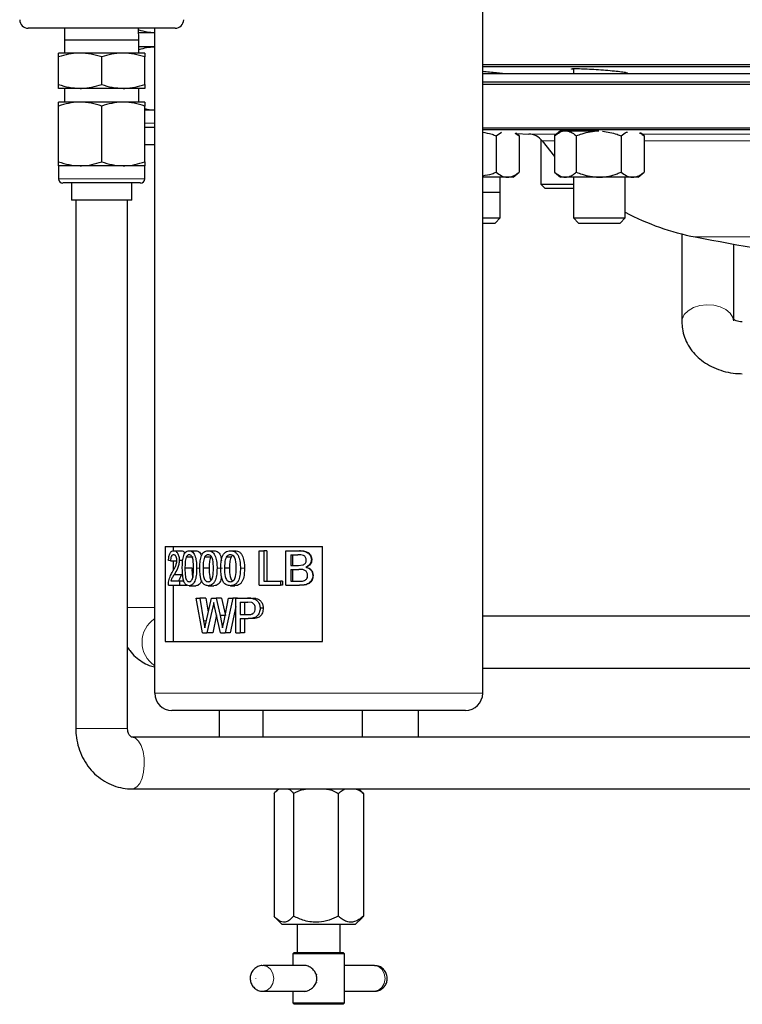
# Model space of a CAD drawing. Units: inches. Extents: x 0.5 to 33.5, y 0.5 to 21.
# Drawn here: x 16.2 to 17.5, y 9.3 to 11.1 of the extents above; entities that cross this region are included whole.
import ezdxf

# ---------------------------------------------------------------- set-up
doc = ezdxf.new("R2010")
doc.units = ezdxf.units.IN
doc.header["$MEASUREMENT"] = 0

msp = doc.modelspace()

# ---------------------------------------------------------------- linework, layer by layer
at = {"color": 7, "linetype": 'Continuous', "lineweight": 30}
for p, q in [((17.023, 9.8957), (17.023, 11.1728)), ((16.4662, 11.099), (16.2004, 11.099)), ((16.2663, 11.099), (16.2658, 11.0772)), ((16.4008, 11.0772), (16.4002, 11.099)), ((16.4292, 11.0905), (16.4004, 11.0905)), ((16.4292, 11.099), (16.4292, 9.8957)), ((16.2658, 11.0772), (16.2658, 11.054)), ((16.4008, 11.0772), (16.2658, 11.0772)), ((16.4008, 11.054), (16.4008, 11.0772)), ((16.4292, 11.0655), (16.4008, 11.0655)), ((16.2942, 11.054), (16.2552, 11.054)), ((16.2552, 10.9972), (16.2552, 11.047)), ((16.3723, 11.054), (16.2942, 11.054)), ((16.3333, 10.9972), (16.3333, 11.047)), ((16.4114, 11.054), (16.3723, 11.054)), ((16.4114, 10.9972), (16.4114, 11.047)), ((17.023, 11.0335), (20.1037, 11.0335)), ((20.0996, 11.0294), (17.023, 11.0294)), ((20.1031, 11.0168), (17.023, 11.0168)), ((17.0547, 11.0168), (17.0547, 11.0179)), ((17.0547, 11.0168), (17.0547, 11.0179)), ((17.1872, 11.0259), (17.1872, 11.0168)), ((17.281, 11.0168), (17.281, 11.0191)), ((20.1031, 11.0013), (17.023, 11.0013)), ((20.1037, 10.9975), (17.023, 10.9975)), ((16.2942, 10.9902), (16.2552, 10.9902)), ((16.2658, 10.9902), (16.2658, 10.9652)), ((16.3723, 10.9902), (16.2942, 10.9902)), ((16.4114, 10.9902), (16.3723, 10.9902)), ((16.4008, 10.9652), (16.4008, 10.9902)), ((16.2942, 10.9652), (16.2552, 10.9652)), ((16.2552, 10.8572), (16.2552, 10.9582)), ((16.3723, 10.9652), (16.2942, 10.9652)), ((16.3333, 10.8572), (16.3333, 10.9582)), ((16.4114, 10.9652), (16.3723, 10.9652)), ((16.4114, 10.8572), (16.4114, 10.9582)), ((16.4292, 10.9505), (16.4114, 10.9505)), ((16.4292, 10.9193), (16.4114, 10.9193)), ((17.023, 10.919), (18.4943, 10.919)), ((20.0998, 10.9151), (17.023, 10.9151)), ((17.0471, 10.9042), (17.0569, 10.9107)), ((17.0471, 10.9042), (17.0471, 10.8387)), ((17.0889, 10.9042), (17.0828, 10.9094)), ((17.0841, 10.9083), (17.1064, 10.9075)), ((17.0889, 10.9042), (17.0889, 10.8387)), ((17.1639, 10.9135), (17.153, 10.9042)), ((17.153, 10.9042), (17.153, 10.8387)), ((17.1639, 10.9135), (17.1727, 10.9135)), ((17.1727, 10.9135), (17.2329, 10.9135)), ((17.1872, 10.9137), (17.1872, 10.9135)), ((17.1923, 10.9042), (17.1923, 10.8387)), ((17.1982, 10.9137), (17.2118, 10.9135)), ((17.2734, 10.9042), (17.2734, 10.8387)), ((17.3152, 10.9042), (17.3086, 10.9099)), ((17.3152, 10.9042), (17.3152, 10.8387)), ((16.4292, 10.888), (16.4114, 10.888)), ((17.1282, 10.8976), (17.1282, 10.8169)), ((17.1304, 10.895), (17.153, 10.8671)), ((16.2552, 10.8502), (16.2552, 10.8267)), ((16.2942, 10.8502), (16.2552, 10.8502)), ((16.3723, 10.8502), (16.2942, 10.8502)), ((16.4114, 10.8502), (16.3723, 10.8502)), ((16.4114, 10.8267), (16.4114, 10.8502)), ((17.0781, 10.8293), (17.0889, 10.8387)), ((17.153, 10.8387), (17.1639, 10.8293)), ((17.3044, 10.8293), (17.3152, 10.8387)), ((16.4037, 10.819), (16.2629, 10.819)), ((16.2787, 10.819), (16.2787, 10.7877)), ((16.3879, 10.7877), (16.3879, 10.819)), ((17.068, 10.8293), (17.023, 10.8293)), ((17.0547, 10.7559), (17.0547, 10.8293)), ((17.0547, 10.8024), (17.0547, 10.8293)), ((17.0781, 10.8293), (17.068, 10.8293)), ((17.1282, 10.8169), (17.1359, 10.8092)), ((17.1282, 10.8169), (17.1872, 10.8169)), ((17.1727, 10.8293), (17.1639, 10.8293)), ((17.2329, 10.8293), (17.1727, 10.8293)), ((17.1872, 10.8293), (17.1872, 10.7559)), ((17.2943, 10.8293), (17.2329, 10.8293)), ((17.281, 10.7559), (17.281, 10.8293)), ((17.3044, 10.8293), (17.2943, 10.8293)), ((17.023, 10.8024), (17.0547, 10.8024)), ((17.1872, 10.8092), (17.1359, 10.8092)), ((16.3879, 10.7877), (16.2787, 10.7877)), ((16.2864, 10.7877), (16.2864, 9.8319)), ((16.3802, 9.8319), (16.3802, 10.7877)), ((17.023, 10.7559), (17.0547, 10.7559)), ((17.023, 10.7465), (17.0454, 10.7465)), ((17.0454, 10.7465), (17.0547, 10.7559)), ((17.1872, 10.7559), (17.1965, 10.7465)), ((17.1872, 10.7559), (17.281, 10.7559)), ((17.1965, 10.7465), (17.2717, 10.7465)), ((17.2717, 10.7465), (17.281, 10.7559)), ((17.3834, 10.7266), (17.3834, 10.5678)), ((17.4772, 10.5731), (17.4772, 10.7084)), ((16.448, 10.1613), (16.448, 9.9894)), ((16.448, 10.1613), (16.7332, 10.1613)), ((16.4627, 10.1613), (16.4627, 10.1535)), ((16.7328, 9.9894), (16.7328, 10.1613)), ((16.7332, 9.9894), (16.7332, 10.1613)), ((16.4636, 10.1535), (16.4774, 10.1535)), ((16.4989, 10.142), (16.4862, 10.142)), ((16.4916, 10.1535), (16.5039, 10.1535)), ((16.5304, 10.142), (16.5195, 10.142)), ((16.5259, 10.1535), (16.5365, 10.1535)), ((16.5676, 10.142), (16.5588, 10.142)), ((16.5662, 10.1535), (16.5746, 10.1535)), ((16.6181, 10.091), (16.6181, 10.1535)), ((16.6181, 10.1535), (16.6268, 10.1535)), ((16.6268, 10.1535), (16.6268, 10.0982)), ((16.632, 10.1535), (16.6268, 10.1535)), ((16.632, 10.1535), (16.632, 10.0982)), ((16.6667, 10.091), (16.6667, 10.1535)), ((16.6667, 10.1535), (16.6911, 10.1535)), ((16.6759, 10.1463), (16.6883, 10.1463)), ((16.6759, 10.1463), (16.6759, 10.127)), ((16.6785, 10.1463), (16.6785, 10.127)), ((16.6929, 10.1535), (16.6911, 10.1535)), ((16.4579, 10.135), (16.4544, 10.1358)), ((16.4579, 10.135), (16.4689, 10.135)), ((16.4627, 10.135), (16.4627, 10.1176)), ((16.4737, 10.1362), (16.4802, 10.1362)), ((16.4968, 10.1218), (16.484, 10.1218)), ((16.5278, 10.1218), (16.5168, 10.1218)), ((16.5646, 10.1218), (16.5556, 10.1218)), ((16.6759, 10.127), (16.6893, 10.127)), ((16.6893, 10.127), (16.6972, 10.1278)), ((16.7042, 10.1238), (16.7029, 10.1238)), ((16.7135, 10.1373), (16.7128, 10.1373)), ((16.4646, 10.1106), (16.4783, 10.1106)), ((16.6759, 10.1198), (16.6902, 10.1198)), ((16.6759, 10.1198), (16.6759, 10.0982)), ((16.6785, 10.1198), (16.6785, 10.0982)), ((16.7159, 10.1089), (16.7154, 10.1089)), ((16.4541, 10.091), (16.4544, 10.0965)), ((16.4541, 10.091), (16.4742, 10.091)), ((16.4586, 10.099), (16.4742, 10.099)), ((16.4627, 10.091), (16.4627, 9.9894)), ((16.4742, 10.099), (16.4742, 10.091)), ((16.4742, 10.099), (16.4819, 10.099)), ((16.4742, 10.091), (16.4874, 10.091)), ((16.4916, 10.0902), (16.5039, 10.0902)), ((16.5259, 10.0902), (16.5365, 10.0902)), ((16.5662, 10.0902), (16.5746, 10.0902)), ((16.6181, 10.091), (16.6568, 10.091)), ((16.6268, 10.0982), (16.6568, 10.0982)), ((16.6568, 10.0982), (16.6568, 10.091)), ((16.6604, 10.0982), (16.6568, 10.0982)), ((16.6604, 10.091), (16.6568, 10.091)), ((16.6604, 10.0982), (16.6604, 10.091)), ((16.6667, 10.091), (16.6912, 10.091)), ((16.6759, 10.0982), (16.6913, 10.0982)), ((16.693, 10.091), (16.6912, 10.091)), ((16.6913, 10.0982), (16.6969, 10.0985)), ((16.5157, 10.005), (16.5043, 10.0675)), ((16.5043, 10.0675), (16.5108, 10.0675)), ((16.5108, 10.0675), (16.5176, 10.0264)), ((16.5221, 10.0675), (16.5108, 10.0675)), ((16.5221, 10.0675), (16.5261, 10.0421)), ((16.5222, 10.0249), (16.5319, 10.0675)), ((16.5319, 10.0675), (16.5405, 10.0675)), ((16.5405, 10.0675), (16.548, 10.0362)), ((16.5503, 10.0675), (16.5405, 10.0675)), ((16.5503, 10.0675), (16.5573, 10.0362)), ((16.5547, 10.0267), (16.5627, 10.0675)), ((16.5708, 10.0675), (16.5569, 10.005)), ((16.5627, 10.0675), (16.5708, 10.0675)), ((16.579, 10.0675), (16.5708, 10.0675)), ((16.5759, 10.005), (16.5759, 10.0675)), ((16.5759, 10.0675), (16.5973, 10.0675)), ((16.5973, 10.0675), (16.6062, 10.0669)), ((16.6041, 10.0675), (16.5973, 10.0675)), ((16.6041, 10.0675), (16.6125, 10.0669)), ((16.6125, 10.0669), (16.6062, 10.0669)), ((16.5342, 10.0518), (16.5236, 10.005)), ((16.5377, 10.0528), (16.5361, 10.06)), ((16.5486, 10.005), (16.5377, 10.0528)), ((16.5759, 10.0529), (16.5658, 10.005)), ((16.584, 10.0603), (16.598, 10.0603)), ((16.584, 10.0603), (16.584, 10.0379)), ((16.5915, 10.0603), (16.5915, 10.0379)), ((16.6049, 10.0598), (16.598, 10.0603)), ((16.6256, 10.0496), (16.6201, 10.0496)), ((16.5412, 10.0375), (16.5342, 10.005)), ((16.548, 10.0362), (16.5522, 10.0138)), ((16.5573, 10.0362), (16.548, 10.0362)), ((16.584, 10.0379), (16.5982, 10.0379)), ((17.8251, 10.035), (17.023, 10.035)), ((16.5176, 10.0264), (16.5198, 10.0138)), ((16.5198, 10.0138), (16.5222, 10.0249)), ((16.5522, 10.0138), (16.5547, 10.0267)), ((16.584, 10.0307), (16.5984, 10.0307)), ((16.584, 10.0307), (16.584, 10.005)), ((16.5915, 10.0307), (16.5915, 10.005)), ((16.6051, 10.0307), (16.5984, 10.0307)), ((16.5157, 10.005), (16.5236, 10.005)), ((16.5342, 10.005), (16.5236, 10.005)), ((16.5486, 10.005), (16.5569, 10.005)), ((16.5658, 10.005), (16.5569, 10.005)), ((16.5759, 10.005), (16.584, 10.005)), ((16.5915, 10.005), (16.584, 10.005)), ((16.448, 9.9894), (16.7332, 9.9894)), ((17.023, 9.9412), (17.8135, 9.9412)), ((16.5773, 9.8644), (16.4605, 9.8644)), ((16.5461, 9.8644), (16.5461, 9.8162)), ((16.9917, 9.8644), (16.5773, 9.8644)), ((16.625, 9.8644), (16.625, 9.8162)), ((16.805, 9.8644), (16.805, 9.8162)), ((16.9061, 9.8644), (16.9061, 9.8162)), ((17.8078, 9.8162), (16.3883, 9.8162)), ((16.3883, 9.7225), (17.8078, 9.7225)), ((16.6452, 9.7143), (16.6452, 9.4922)), ((16.6532, 9.7225), (16.6478, 9.7171)), ((16.6806, 9.7143), (16.6806, 9.4922)), ((16.7616, 9.7143), (16.7616, 9.4922)), ((16.8044, 9.7171), (16.799, 9.7225)), ((16.807, 9.7143), (16.8042, 9.7169)), ((16.807, 9.7143), (16.807, 9.4922)), ((16.6478, 9.4894), (16.6593, 9.4779)), ((16.7929, 9.4779), (16.8045, 9.4894)), ((16.8042, 9.4897), (16.807, 9.4922)), ((16.6593, 9.4779), (16.7929, 9.4779)), ((16.6871, 9.4779), (16.6871, 9.4265)), ((16.7651, 9.4265), (16.7651, 9.4779)), ((16.6817, 9.4265), (16.6792, 9.424)), ((16.6817, 9.4265), (16.7629, 9.4265)), ((16.7629, 9.4265), (16.7705, 9.4265)), ((16.773, 9.424), (16.7705, 9.4265)), ((16.6792, 9.424), (16.6792, 9.403)), ((16.7649, 9.424), (16.6792, 9.424)), ((16.773, 9.424), (16.7649, 9.424)), ((16.773, 9.3353), (16.773, 9.424)), ((16.6999, 9.403), (16.6254, 9.403)), ((16.8269, 9.403), (16.773, 9.403)), ((16.6254, 9.3563), (16.7008, 9.3563)), ((16.6792, 9.3563), (16.6792, 9.3353)), ((16.773, 9.3563), (16.8269, 9.3563)), ((16.6792, 9.3353), (16.6817, 9.3328)), ((16.6792, 9.3353), (16.7649, 9.3353)), ((16.7629, 9.3328), (16.6817, 9.3328)), ((16.7705, 9.3328), (16.7629, 9.3328)), ((16.7649, 9.3353), (16.773, 9.3353)), ((16.7705, 9.3328), (16.773, 9.3353))]:
    msp.add_line(p, q, dxfattribs=at)
at = {"color": 8, "linetype": 'Continuous', "lineweight": 0}
for p, q in [((16.4114, 10.927), (16.4292, 10.927)), ((17.1064, 10.9075), (17.1569, 10.9075)), ((17.3113, 10.9075), (17.5751, 10.9075)), ((17.153, 10.895), (17.1304, 10.895)), ((17.5712, 10.895), (17.3152, 10.895)), ((16.2552, 10.8267), (16.4114, 10.8267)), ((19.5809, 10.7213), (17.4077, 10.7213)), ((16.5051, 10.1218), (16.5109, 10.1218)), ((16.5421, 10.1218), (16.5517, 10.1218)), ((16.5844, 10.1218), (16.5918, 10.1218)), ((16.3802, 10.0506), (16.4292, 10.0506)), ((16.538, 10.0518), (16.5342, 10.0518)), ((16.5226, 10.0264), (16.5176, 10.0264)), ((16.4292, 9.8957), (16.5598, 9.8957)), ((16.5598, 9.8957), (17.023, 9.8957)), ((16.2864, 9.8319), (16.3802, 9.8319))]:
    msp.add_line(p, q, dxfattribs=at)
at = {"color": 8, "linetype": 'Continuous', "lineweight": 0, "flags": 128}
for points in [[(17.4771, 10.5697), (17.4757, 10.5754), (17.4709, 10.5832), (17.4631, 10.5898), (17.4529, 10.5949), (17.441, 10.5979), (17.4283, 10.5987), (17.4157, 10.5971), (17.4042, 10.5935), (17.3947, 10.5879), (17.3878, 10.5808), (17.384, 10.5727), (17.3834, 10.5678)], [(16.3883, 9.7225), (16.391, 9.7228), (16.3968, 9.7261), (16.4021, 9.7325), (16.4063, 9.7417), (16.4091, 9.753), (16.4105, 9.7654), (16.4101, 9.7782), (16.4082, 9.7903), (16.4048, 9.8008), (16.4002, 9.809), (16.3946, 9.8143), (16.3887, 9.8162), (16.3883, 9.8162)], [(16.6252, 9.403), (16.6254, 9.403), (16.6328, 9.4012), (16.6391, 9.3962), (16.6433, 9.3886), (16.6447, 9.3797), (16.6433, 9.3707), (16.6391, 9.3631), (16.6328, 9.3581), (16.6254, 9.3563)], [(16.8269, 9.3563), (16.8343, 9.3581), (16.8406, 9.3631), (16.8448, 9.3707), (16.8463, 9.3797), (16.8448, 9.3886), (16.8406, 9.3962), (16.8343, 9.4012), (16.8269, 9.403), (16.8269, 9.403)]]:
    msp.add_lwpolyline(points, dxfattribs=at)
at = {"color": 8, "linetype": 'Continuous', "lineweight": 0}
msp.add_circle((16.6124, 9.3797), 0.000119, dxfattribs=at)
at = {"color": 7, "linetype": 'Continuous', "lineweight": 30}
for centre, radius, start, end in [((16.2004, 11.1145), 0.0155, 180, 270), ((16.4662, 11.1145), 0.0155, 270, 0), ((17.1053, 10.8763), 0.0313, 36.7658, 88), ((16.2629, 10.8267), 0.00775, 180, 270), ((16.4037, 10.8267), 0.00775, 270, 0), ((17.4934, 11.1662), 0.4531, 242.0508, 259.1074), ((18.4943, 16.3677), 5.75, 259.10736, 263.98031), ((16.4605, 9.8957), 0.0312, 180, 270), ((16.9917, 9.8957), 0.0312, 270, 0), ((16.6967, 9.3799), 0.0269, 14.6639, 16.0056), ((16.6957, 9.3797), 0.028, 344.563, 345.8542)]:
    msp.add_arc(centre, radius, start, end, dxfattribs=at)
at = {"color": 8, "linetype": 'Continuous', "lineweight": 0}
msp.add_arc((16.4576, 9.9881), 0.0512, 123.6115, 236.3885, dxfattribs=at)
at = {"color": 7, "linetype": 'Continuous', "lineweight": 30}
for points, knots in [([(16.4003, 11.0963), (16.4054, 11.0948), (16.4149, 11.092), (16.4247, 11.0915), (16.4292, 11.0912)], [0, 0, 0, 0, 0.536333, 1, 1, 1, 1]), ([(16.4292, 11.065), (16.4243, 11.0646), (16.4147, 11.064), (16.4053, 11.0613), (16.4008, 11.06)], [0, 0, 0, 0, 0.510346, 1, 1, 1, 1]), ([(16.2942, 11.054), (16.2933, 11.054), (16.2863, 11.0539), (16.2731, 11.0524), (16.2612, 11.0488), (16.2552, 11.047)], [0, 0, 0, 0, 0.070083, 0.53078, 1, 1, 1, 1]), ([(16.2552, 11.047), (16.2552, 11.048), (16.2552, 11.0521), (16.2552, 11.0532), (16.2552, 11.054)], [0, 0, 0, 0, 0.257549, 1, 1, 1, 1]), ([(16.3333, 11.047), (16.3269, 11.0489), (16.3141, 11.0529), (16.3009, 11.0536), (16.2942, 11.054)], [0, 0, 0, 0, 0.495458, 1, 1, 1, 1]), ([(16.3723, 11.054), (16.3714, 11.054), (16.3644, 11.0539), (16.3512, 11.0524), (16.3393, 11.0488), (16.3333, 11.047)], [0, 0, 0, 0, 0.0700862, 0.5307838, 1, 1, 1, 1]), ([(16.4114, 11.047), (16.4051, 11.0489), (16.3923, 11.0529), (16.379, 11.0536), (16.3723, 11.054)], [0, 0, 0, 0, 0.495457, 1, 1, 1, 1]), ([(16.4114, 11.054), (16.4114, 11.0532), (16.4114, 11.0521), (16.4114, 11.048), (16.4114, 11.047)], [0, 0, 0, 0, 0.742451, 1, 1, 1, 1]), ([(17.023, 11.0212), (17.0272, 11.0208), (17.0368, 11.0199), (17.0485, 11.0187), (17.0569, 11.0177), (17.0592, 11.0172), (17.0581, 11.017), (17.055, 11.0172), (17.0547, 11.0172)], [0, 0, 0, 0, 0.158343, 0.364472, 0.570118, 0.774982, 0.979125, 1, 1, 1, 1]), ([(17.1872, 11.0242), (17.1857, 11.0245), (17.1823, 11.0252), (17.184, 11.0258), (17.1898, 11.0261), (17.1959, 11.026), (17.1982, 11.0259)], [0, 0, 0, 0, 0.2373377, 0.5288717, 0.8193931, 1, 1, 1, 1]), ([(17.1982, 11.0259), (17.2027, 11.0258), (17.2115, 11.0255), (17.2284, 11.0245), (17.2457, 11.0233), (17.2617, 11.0218), (17.2747, 11.0203), (17.2831, 11.0189), (17.2855, 11.0179), (17.2845, 11.0173), (17.2813, 11.0173), (17.281, 11.0173)], [0, 0, 0, 0, 0.122809, 0.245609, 0.368682, 0.492192, 0.616026, 0.739923, 0.863576, 0.986776, 1, 1, 1, 1]), ([(16.2552, 10.9972), (16.2615, 10.9953), (16.2743, 10.9913), (16.2875, 10.9906), (16.2942, 10.9902)], [0, 0, 0, 0, 0.49546, 1, 1, 1, 1]), ([(16.2552, 10.9902), (16.2552, 10.991), (16.2552, 10.9921), (16.2552, 10.9961), (16.2552, 10.9972)], [0, 0, 0, 0, 0.742451, 1, 1, 1, 1]), ([(16.2942, 10.9902), (16.2951, 10.9902), (16.3022, 10.9903), (16.3154, 10.9918), (16.3273, 10.9954), (16.3333, 10.9972)], [0, 0, 0, 0, 0.070086, 0.530782, 1, 1, 1, 1]), ([(16.3333, 10.9972), (16.3396, 10.9953), (16.3524, 10.9913), (16.3657, 10.9906), (16.3723, 10.9902)], [0, 0, 0, 0, 0.495456, 1, 1, 1, 1]), ([(16.3723, 10.9902), (16.3733, 10.9902), (16.3803, 10.9903), (16.3935, 10.9918), (16.4054, 10.9954), (16.4114, 10.9972)], [0, 0, 0, 0, 0.070086, 0.530783, 1, 1, 1, 1]), ([(16.4114, 10.9972), (16.4114, 10.9961), (16.4114, 10.9921), (16.4114, 10.991), (16.4114, 10.9902)], [0, 0, 0, 0, 0.257549, 1, 1, 1, 1]), ([(16.2942, 10.9652), (16.2933, 10.9652), (16.2863, 10.9652), (16.2731, 10.9636), (16.2612, 10.9601), (16.2552, 10.9582)], [0, 0, 0, 0, 0.0700834, 0.5307806, 1, 1, 1, 1]), ([(16.2552, 10.9582), (16.2552, 10.9593), (16.2552, 10.9634), (16.2552, 10.9644), (16.2552, 10.9652)], [0, 0, 0, 0, 0.257549, 1, 1, 1, 1]), ([(16.3333, 10.9582), (16.3269, 10.9602), (16.3141, 10.9641), (16.3009, 10.9649), (16.2942, 10.9652)], [0, 0, 0, 0, 0.495457, 1, 1, 1, 1]), ([(16.3723, 10.9652), (16.3714, 10.9652), (16.3644, 10.9652), (16.3512, 10.9636), (16.3393, 10.9601), (16.3333, 10.9582)], [0, 0, 0, 0, 0.070086, 0.530784, 1, 1, 1, 1]), ([(16.4114, 10.9582), (16.4051, 10.9602), (16.3923, 10.9641), (16.379, 10.9649), (16.3723, 10.9652)], [0, 0, 0, 0, 0.4954569, 1, 1, 1, 1]), ([(16.4114, 10.9652), (16.4114, 10.9644), (16.4114, 10.9634), (16.4114, 10.9593), (16.4114, 10.9582)], [0, 0, 0, 0, 0.742451, 1, 1, 1, 1]), ([(16.4114, 10.9535), (16.4128, 10.9531), (16.4186, 10.9516), (16.4247, 10.9514), (16.4292, 10.9512)], [0, 0, 0, 0, 0.242254, 1, 1, 1, 1]), ([(17.022, 10.9108), (17.0281, 10.9099), (17.0367, 10.9087), (17.0447, 10.9052), (17.0471, 10.9042)], [0, 0, 0, 0, 0.700035, 1, 1, 1, 1]), ([(17.0812, 10.9093), (17.0827, 10.9085), (17.0853, 10.9072), (17.0878, 10.9051), (17.0889, 10.9042)], [0, 0, 0, 0, 0.537467, 1, 1, 1, 1]), ([(17.153, 10.9042), (17.1561, 10.9066), (17.1623, 10.9116), (17.1691, 10.9135), (17.1726, 10.9135), (17.1727, 10.9135)], [0, 0, 0, 0, 0.483997, 0.985622, 1, 1, 1, 1]), ([(17.1727, 10.9135), (17.1754, 10.9132), (17.181, 10.9125), (17.1875, 10.9083), (17.1913, 10.9051), (17.1923, 10.9042)], [0, 0, 0, 0, 0.405723, 0.826099, 1, 1, 1, 1]), ([(17.1923, 10.9042), (17.1958, 10.9056), (17.2087, 10.911), (17.2226, 10.9125), (17.2329, 10.9135)], [0, 0, 0, 0, 0.266156, 1, 1, 1, 1]), ([(17.2398, 10.9126), (17.2487, 10.9114), (17.2603, 10.9097), (17.271, 10.9052), (17.2734, 10.9042)], [0, 0, 0, 0, 0.775598, 1, 1, 1, 1]), ([(17.2734, 10.9042), (17.2767, 10.9069), (17.2804, 10.9102), (17.2845, 10.9111), (17.2851, 10.9112)], [0, 0, 0, 0, 0.853183, 1, 1, 1, 1]), ([(17.3064, 10.9099), (17.3082, 10.909), (17.3112, 10.9075), (17.3141, 10.9051), (17.3152, 10.9042)], [0, 0, 0, 0, 0.598585, 1, 1, 1, 1]), ([(16.2552, 10.8572), (16.2615, 10.8553), (16.2743, 10.8513), (16.2875, 10.8506), (16.2942, 10.8502)], [0, 0, 0, 0, 0.49546, 1, 1, 1, 1]), ([(16.2552, 10.8502), (16.2552, 10.851), (16.2552, 10.8521), (16.2552, 10.8561), (16.2552, 10.8572)], [0, 0, 0, 0, 0.742451, 1, 1, 1, 1]), ([(16.2942, 10.8502), (16.2951, 10.8502), (16.3022, 10.8503), (16.3154, 10.8518), (16.3273, 10.8554), (16.3333, 10.8572)], [0, 0, 0, 0, 0.070086, 0.530783, 1, 1, 1, 1]), ([(16.3333, 10.8572), (16.3396, 10.8553), (16.3524, 10.8513), (16.3657, 10.8506), (16.3723, 10.8502)], [0, 0, 0, 0, 0.495456, 1, 1, 1, 1]), ([(16.3723, 10.8502), (16.3733, 10.8502), (16.3803, 10.8503), (16.3935, 10.8518), (16.4054, 10.8554), (16.4114, 10.8572)], [0, 0, 0, 0, 0.070086, 0.530783, 1, 1, 1, 1]), ([(16.4114, 10.8572), (16.4114, 10.8561), (16.4114, 10.8521), (16.4114, 10.851), (16.4114, 10.8502)], [0, 0, 0, 0, 0.257549, 1, 1, 1, 1]), ([(17.023, 10.8322), (17.0287, 10.8331), (17.037, 10.8343), (17.0447, 10.8376), (17.0471, 10.8387)], [0, 0, 0, 0, 0.688403, 1, 1, 1, 1]), ([(17.0471, 10.8387), (17.0504, 10.8362), (17.057, 10.8312), (17.0642, 10.8293), (17.0679, 10.8293), (17.068, 10.8293)], [0, 0, 0, 0, 0.483999, 0.985622, 1, 1, 1, 1]), ([(17.068, 10.8293), (17.0709, 10.8297), (17.0769, 10.8304), (17.0838, 10.8346), (17.0878, 10.8377), (17.0889, 10.8387)], [0, 0, 0, 0, 0.405721, 0.826098, 1, 1, 1, 1]), ([(17.153, 10.8387), (17.1561, 10.8362), (17.1623, 10.8312), (17.1691, 10.8293), (17.1726, 10.8293), (17.1727, 10.8293)], [0, 0, 0, 0, 0.483997, 0.985622, 1, 1, 1, 1]), ([(17.1727, 10.8293), (17.1754, 10.8297), (17.181, 10.8304), (17.1875, 10.8346), (17.1913, 10.8377), (17.1923, 10.8387)], [0, 0, 0, 0, 0.405722, 0.826098, 1, 1, 1, 1]), ([(17.1923, 10.8387), (17.1958, 10.8372), (17.2087, 10.8319), (17.2226, 10.8304), (17.2329, 10.8293)], [0, 0, 0, 0, 0.266156, 1, 1, 1, 1]), ([(17.2329, 10.8293), (17.2338, 10.8293), (17.2451, 10.8294), (17.259, 10.8327), (17.271, 10.8377), (17.2734, 10.8387)], [0, 0, 0, 0, 0.0660476, 0.8129009, 1, 1, 1, 1]), ([(17.2734, 10.8387), (17.2767, 10.8362), (17.2833, 10.8312), (17.2905, 10.8293), (17.2942, 10.8293), (17.2943, 10.8293)], [0, 0, 0, 0, 0.483998, 0.985621, 1, 1, 1, 1]), ([(17.2943, 10.8293), (17.2972, 10.8297), (17.3032, 10.8304), (17.3101, 10.8346), (17.3141, 10.8377), (17.3152, 10.8387)], [0, 0, 0, 0, 0.40572, 0.826099, 1, 1, 1, 1]), ([(17.3834, 10.5678), (17.3836, 10.5635), (17.3841, 10.554), (17.3879, 10.5396), (17.3946, 10.5251), (17.4039, 10.512), (17.4156, 10.5003), (17.4295, 10.4905), (17.4452, 10.4826), (17.4625, 10.4771), (17.4786, 10.4743), (17.4888, 10.474), (17.4928, 10.4739)], [0, 0, 0, 0, 0.081851, 0.183728, 0.285149, 0.387269, 0.491054, 0.597078, 0.705395, 0.815611, 0.927174, 1, 1, 1, 1]), ([(17.4928, 10.5677), (17.4917, 10.5677), (17.4887, 10.5678), (17.4838, 10.5687), (17.4792, 10.5704), (17.4764, 10.5721), (17.4757, 10.5731), (17.4759, 10.5728), (17.4759, 10.5728)], [0, 0, 0, 0, 0.106234, 0.307225, 0.514581, 0.732203, 0.981304, 1, 1, 1, 1]), ([(16.4544, 10.1358), (16.4546, 10.1383), (16.4548, 10.1421), (16.4559, 10.1464), (16.457, 10.1492), (16.4585, 10.1512), (16.4606, 10.1531), (16.4624, 10.1533), (16.4636, 10.1535)], [0, 0, 0, 0, 0.243144, 0.366261, 0.490765, 0.616866, 0.74417, 1, 1, 1, 1]), ([(16.4635, 10.1463), (16.4628, 10.1462), (16.4617, 10.146), (16.4603, 10.1448), (16.4594, 10.1434), (16.4587, 10.1417), (16.4581, 10.1389), (16.458, 10.1366), (16.4579, 10.135)], [0, 0, 0, 0, 0.256092, 0.383532, 0.509614, 0.634124, 0.757121, 1, 1, 1, 1]), ([(16.4694, 10.1361), (16.4694, 10.1369), (16.4693, 10.1383), (16.4689, 10.1403), (16.4683, 10.1422), (16.4676, 10.1437), (16.4667, 10.1449), (16.4653, 10.146), (16.4643, 10.1462), (16.4635, 10.1463)], [0, 0, 0, 0, 0.121462, 0.24342, 0.368028, 0.491328, 0.61731, 0.744452, 1, 1, 1, 1]), ([(16.4636, 10.1535), (16.4648, 10.1533), (16.4667, 10.1531), (16.469, 10.1512), (16.4706, 10.1492), (16.472, 10.1465), (16.473, 10.1434), (16.4735, 10.1404), (16.4737, 10.138), (16.4737, 10.1368), (16.4737, 10.1362)], [0, 0, 0, 0, 0.255557, 0.382733, 0.508677, 0.633457, 0.756396, 0.878354, 0.939203, 1, 1, 1, 1]), ([(16.4774, 10.1535), (16.4786, 10.1533), (16.4803, 10.1531), (16.4825, 10.1512), (16.4836, 10.1499), (16.484, 10.149), (16.484, 10.149)], [0, 0, 0, 0, 0.498875, 0.748794, 0.998603, 1, 1, 1, 1]), ([(16.4792, 10.1218), (16.4793, 10.1253), (16.4794, 10.1324), (16.4806, 10.1412), (16.4827, 10.1474), (16.4851, 10.151), (16.4882, 10.1532), (16.4904, 10.1534), (16.4916, 10.1535)], [0, 0, 0, 0, 0.245832, 0.491888, 0.615528, 0.742477, 0.870631, 1, 1, 1, 1]), ([(16.4862, 10.142), (16.4858, 10.1404), (16.4848, 10.1373), (16.4842, 10.1304), (16.4841, 10.1253), (16.484, 10.1218)], [0, 0, 0, 0, 0.250902, 0.50089, 1, 1, 1, 1]), ([(16.4915, 10.1463), (16.4913, 10.1463), (16.4907, 10.1462), (16.4897, 10.146), (16.4885, 10.1452), (16.4872, 10.1439), (16.4866, 10.1426), (16.4862, 10.142)], [0, 0, 0, 0, 0.126835, 0.253444, 0.504864, 0.753785, 1, 1, 1, 1]), ([(16.4996, 10.1218), (16.4995, 10.127), (16.4995, 10.1334), (16.4978, 10.1407), (16.4961, 10.1437), (16.494, 10.1459), (16.4923, 10.1461), (16.4915, 10.1463)], [0, 0, 0, 0, 0.493111, 0.61726, 0.742941, 0.870557, 1, 1, 1, 1]), ([(16.4916, 10.1535), (16.4927, 10.1534), (16.495, 10.1531), (16.4983, 10.151), (16.5011, 10.1474), (16.5034, 10.1411), (16.505, 10.1324), (16.5051, 10.1253), (16.5051, 10.1218)], [0, 0, 0, 0, 0.129372, 0.257633, 0.383653, 0.507995, 0.754183, 1, 1, 1, 1]), ([(16.5039, 10.1535), (16.505, 10.1534), (16.5072, 10.1531), (16.5103, 10.151), (16.5127, 10.1478), (16.5136, 10.1451), (16.5139, 10.1441)], [0, 0, 0, 0, 0.271937, 0.543497, 0.814616, 1, 1, 1, 1]), ([(16.5109, 10.1218), (16.5109, 10.1253), (16.5111, 10.1324), (16.5125, 10.1412), (16.5151, 10.1474), (16.5181, 10.151), (16.5218, 10.1532), (16.5246, 10.1534), (16.5259, 10.1535)], [0, 0, 0, 0, 0.245832, 0.491889, 0.615529, 0.742478, 0.870633, 1, 1, 1, 1]), ([(16.5195, 10.142), (16.5189, 10.1404), (16.5178, 10.1373), (16.5169, 10.1304), (16.5168, 10.1253), (16.5168, 10.1218)], [0, 0, 0, 0, 0.250901, 0.50089, 1, 1, 1, 1]), ([(16.5259, 10.1463), (16.5256, 10.1463), (16.5249, 10.1462), (16.5237, 10.146), (16.5222, 10.1452), (16.5207, 10.1439), (16.5199, 10.1426), (16.5195, 10.142)], [0, 0, 0, 0, 0.12683, 0.253447, 0.504863, 0.753791, 1, 1, 1, 1]), ([(16.5259, 10.1535), (16.5273, 10.1534), (16.5301, 10.1531), (16.5341, 10.151), (16.5373, 10.1474), (16.54, 10.1411), (16.5419, 10.1324), (16.542, 10.1253), (16.5421, 10.1218)], [0, 0, 0, 0, 0.129371, 0.257635, 0.383655, 0.507995, 0.754183, 1, 1, 1, 1]), ([(16.5355, 10.1218), (16.5355, 10.127), (16.5354, 10.1334), (16.5334, 10.1407), (16.5314, 10.1437), (16.5289, 10.1459), (16.5269, 10.1461), (16.5259, 10.1463)], [0, 0, 0, 0, 0.493111, 0.617258, 0.742938, 0.870557, 1, 1, 1, 1]), ([(16.5304, 10.142), (16.5298, 10.1404), (16.5287, 10.1373), (16.5279, 10.1304), (16.5278, 10.1253), (16.5278, 10.1218)], [0, 0, 0, 0, 0.249417, 0.499576, 1, 1, 1, 1]), ([(16.5365, 10.1535), (16.5378, 10.1534), (16.5404, 10.1531), (16.5442, 10.151), (16.5472, 10.1474), (16.5496, 10.1421), (16.5498, 10.1379), (16.55, 10.1354)], [0, 0, 0, 0, 0.186154, 0.372046, 0.557638, 0.743818, 1, 1, 1, 1]), ([(16.5488, 10.1218), (16.5489, 10.1253), (16.549, 10.1324), (16.5507, 10.1412), (16.5538, 10.1474), (16.5571, 10.151), (16.5615, 10.1532), (16.5646, 10.1534), (16.5662, 10.1535)], [0, 0, 0, 0, 0.245827, 0.491878, 0.615516, 0.74246, 0.869711, 1, 1, 1, 1]), ([(16.5588, 10.142), (16.5581, 10.1404), (16.5568, 10.1373), (16.5558, 10.1304), (16.5557, 10.1253), (16.5556, 10.1218)], [0, 0, 0, 0, 0.250901, 0.500889, 1, 1, 1, 1]), ([(16.5661, 10.1463), (16.5654, 10.1462), (16.5639, 10.1461), (16.5619, 10.1452), (16.5601, 10.1439), (16.5592, 10.1426), (16.5588, 10.142)], [0, 0, 0, 0, 0.253134, 0.503914, 0.754396, 1, 1, 1, 1]), ([(16.5676, 10.142), (16.567, 10.1404), (16.5657, 10.1373), (16.5648, 10.1304), (16.5647, 10.1253), (16.5646, 10.1218)], [0, 0, 0, 0, 0.2494178, 0.4995762, 1, 1, 1, 1]), ([(16.577, 10.1218), (16.5769, 10.127), (16.5769, 10.1334), (16.5746, 10.1407), (16.5724, 10.1437), (16.5695, 10.1459), (16.5672, 10.1461), (16.5661, 10.1463)], [0, 0, 0, 0, 0.493112, 0.61726, 0.742941, 0.870558, 1, 1, 1, 1]), ([(16.5662, 10.1535), (16.5677, 10.1534), (16.5709, 10.1531), (16.5754, 10.151), (16.579, 10.1474), (16.582, 10.1411), (16.5842, 10.1324), (16.5843, 10.1253), (16.5844, 10.1218)], [0, 0, 0, 0, 0.12937, 0.257632, 0.383653, 0.507994, 0.754183, 1, 1, 1, 1]), ([(16.5703, 10.1449), (16.5698, 10.1446), (16.5688, 10.1438), (16.568, 10.1426), (16.5676, 10.142)], [0, 0, 0, 0, 0.459215, 1, 1, 1, 1]), ([(16.5746, 10.1535), (16.5761, 10.1534), (16.5791, 10.1531), (16.5833, 10.151), (16.5868, 10.1474), (16.5911, 10.1379), (16.5915, 10.129), (16.5918, 10.1218)], [0, 0, 0, 0, 0.125378, 0.250578, 0.375577, 0.500973, 1, 1, 1, 1]), ([(16.7035, 10.1365), (16.7035, 10.1373), (16.7034, 10.139), (16.7025, 10.1415), (16.701, 10.1436), (16.6981, 10.1456), (16.6936, 10.1462), (16.69, 10.1462), (16.6883, 10.1463)], [0, 0, 0, 0, 0.121065, 0.242684, 0.36583, 0.490504, 0.744277, 1, 1, 1, 1]), ([(16.6911, 10.1535), (16.6937, 10.1534), (16.6976, 10.1533), (16.7026, 10.1519), (16.706, 10.1502), (16.7089, 10.1476), (16.7111, 10.1445), (16.7123, 10.1416), (16.7128, 10.1391), (16.7128, 10.1379), (16.7128, 10.1373)], [0, 0, 0, 0, 0.255508, 0.382845, 0.509048, 0.631802, 0.756749, 0.878657, 0.939357, 1, 1, 1, 1]), ([(16.6929, 10.1535), (16.6954, 10.1534), (16.6991, 10.1533), (16.7039, 10.1519), (16.7071, 10.1502), (16.7099, 10.1476), (16.7119, 10.1445), (16.713, 10.1416), (16.7135, 10.1391), (16.7135, 10.1379), (16.7135, 10.1373)], [0, 0, 0, 0, 0.250027, 0.375084, 0.500004, 0.623009, 0.74986, 0.874842, 0.937399, 1, 1, 1, 1]), ([(16.4609, 10.1143), (16.4627, 10.1174), (16.4653, 10.122), (16.4681, 10.1283), (16.4692, 10.1326), (16.4693, 10.135), (16.4694, 10.1361)], [0, 0, 0, 0, 0.5046934, 0.7543972, 0.8778171, 1, 1, 1, 1]), ([(16.4737, 10.1362), (16.4735, 10.1335), (16.4732, 10.1281), (16.4697, 10.1192), (16.4666, 10.114), (16.4646, 10.1106)], [0, 0, 0, 0, 0.245001, 0.4941611, 1, 1, 1, 1]), ([(16.4828, 10.0962), (16.4821, 10.0981), (16.4808, 10.1019), (16.4795, 10.1106), (16.4793, 10.1173), (16.4792, 10.1218)], [0, 0, 0, 0, 0.2517463, 0.5018046, 1, 1, 1, 1]), ([(16.484, 10.1218), (16.484, 10.1167), (16.4841, 10.1103), (16.4856, 10.103), (16.4871, 10.1), (16.4891, 10.0978), (16.4908, 10.0975), (16.4916, 10.0974)], [0, 0, 0, 0, 0.493129, 0.617282, 0.742992, 0.870634, 1, 1, 1, 1]), ([(16.5051, 10.1218), (16.5051, 10.1183), (16.5049, 10.1112), (16.5035, 10.1024), (16.501, 10.0962), (16.4983, 10.0926), (16.495, 10.0905), (16.4927, 10.0903), (16.4916, 10.0902)], [0, 0, 0, 0, 0.245814, 0.491864, 0.617671, 0.742455, 0.870631, 1, 1, 1, 1]), ([(16.4916, 10.0974), (16.4924, 10.0975), (16.494, 10.0978), (16.4962, 10.1), (16.4978, 10.103), (16.4995, 10.1103), (16.4995, 10.1167), (16.4996, 10.1218)], [0, 0, 0, 0, 0.129312, 0.256924, 0.382651, 0.50682, 1, 1, 1, 1]), ([(16.4968, 10.1218), (16.4967, 10.1166), (16.4966, 10.1107), (16.4979, 10.1053), (16.498, 10.1046)], [0, 0, 0, 0, 0.872547, 1, 1, 1, 1]), ([(16.5153, 10.0962), (16.5145, 10.0981), (16.5128, 10.1019), (16.5112, 10.1106), (16.511, 10.1173), (16.5109, 10.1218)], [0, 0, 0, 0, 0.251745, 0.501805, 1, 1, 1, 1]), ([(16.5168, 10.1218), (16.5168, 10.1167), (16.5169, 10.1103), (16.5187, 10.103), (16.5206, 10.1), (16.523, 10.0978), (16.525, 10.0975), (16.5259, 10.0974)], [0, 0, 0, 0, 0.49313, 0.6172825, 0.7429933, 0.8706367, 1, 1, 1, 1]), ([(16.5421, 10.1218), (16.542, 10.1183), (16.5418, 10.1112), (16.5401, 10.1024), (16.5372, 10.0962), (16.534, 10.0926), (16.5301, 10.0905), (16.5273, 10.0903), (16.5259, 10.0902)], [0, 0, 0, 0, 0.245814, 0.491863, 0.61767, 0.742453, 0.87063, 1, 1, 1, 1]), ([(16.5259, 10.0974), (16.5269, 10.0975), (16.5289, 10.0978), (16.5314, 10.1), (16.5334, 10.103), (16.5354, 10.1103), (16.5354, 10.1167), (16.5355, 10.1218)], [0, 0, 0, 0, 0.129316, 0.256926, 0.382653, 0.50682, 1, 1, 1, 1]), ([(16.5278, 10.1218), (16.5278, 10.1167), (16.5279, 10.1104), (16.5296, 10.103), (16.5308, 10.1012), (16.5314, 10.1002)], [0, 0, 0, 0, 0.66974, 0.837255, 1, 1, 1, 1]), ([(16.554, 10.0962), (16.553, 10.0981), (16.551, 10.1019), (16.5491, 10.1106), (16.5489, 10.1173), (16.5488, 10.1218)], [0, 0, 0, 0, 0.251745, 0.501804, 1, 1, 1, 1]), ([(16.5556, 10.1218), (16.5557, 10.1167), (16.5557, 10.1103), (16.5579, 10.103), (16.56, 10.1), (16.5628, 10.0978), (16.565, 10.0975), (16.5662, 10.0974)], [0, 0, 0, 0, 0.4931256, 0.6170036, 0.7441252, 0.8707713, 1, 1, 1, 1]), ([(16.5646, 10.1218), (16.5646, 10.1167), (16.5647, 10.1103), (16.5667, 10.1031), (16.5684, 10.1003), (16.5699, 10.0992), (16.5705, 10.0988)], [0, 0, 0, 0, 0.6031111, 0.7536295, 0.9058567, 1, 1, 1, 1]), ([(16.5844, 10.1218), (16.5843, 10.1183), (16.5841, 10.1112), (16.5822, 10.1024), (16.5789, 10.0962), (16.5754, 10.0926), (16.5709, 10.0905), (16.5677, 10.0903), (16.5662, 10.0902)], [0, 0, 0, 0, 0.245814, 0.491865, 0.617671, 0.742456, 0.87063, 1, 1, 1, 1]), ([(16.5662, 10.0974), (16.5673, 10.0975), (16.5695, 10.0978), (16.5724, 10.1), (16.5746, 10.103), (16.5769, 10.1103), (16.5769, 10.1167), (16.577, 10.1218)], [0, 0, 0, 0, 0.129314, 0.256923, 0.382651, 0.50682, 1, 1, 1, 1]), ([(16.5918, 10.1218), (16.5917, 10.1183), (16.5916, 10.1112), (16.5898, 10.1025), (16.5867, 10.0963), (16.5833, 10.0926), (16.5791, 10.0905), (16.5761, 10.0903), (16.5746, 10.0902)], [0, 0, 0, 0, 0.250518, 0.500389, 0.626756, 0.750207, 0.874984, 1, 1, 1, 1]), ([(16.6972, 10.1278), (16.6977, 10.1279), (16.6986, 10.1282), (16.7003, 10.1292), (16.7022, 10.1309), (16.7034, 10.1336), (16.7035, 10.1355), (16.7035, 10.1365)], [0, 0, 0, 0, 0.128801, 0.256682, 0.507771, 0.754531, 1, 1, 1, 1]), ([(16.7128, 10.1373), (16.7127, 10.1358), (16.7124, 10.1329), (16.7102, 10.129), (16.7075, 10.1264), (16.705, 10.1248), (16.7036, 10.1242), (16.7029, 10.1238)], [0, 0, 0, 0, 0.245091, 0.492772, 0.744286, 0.871797, 1, 1, 1, 1]), ([(16.7029, 10.1238), (16.7047, 10.1233), (16.708, 10.1221), (16.7122, 10.1187), (16.7149, 10.1141), (16.7152, 10.1106), (16.7154, 10.1089)], [0, 0, 0, 0, 0.256206, 0.508133, 0.755363, 1, 1, 1, 1]), ([(16.7135, 10.1373), (16.7134, 10.1358), (16.7131, 10.1329), (16.711, 10.129), (16.7085, 10.1264), (16.7061, 10.1248), (16.7048, 10.1242), (16.7042, 10.1238)], [0, 0, 0, 0, 0.249729, 0.499555, 0.749348, 0.874639, 1, 1, 1, 1]), ([(16.7042, 10.1238), (16.7058, 10.1232), (16.709, 10.1221), (16.7129, 10.1186), (16.7155, 10.114), (16.7158, 10.1106), (16.7159, 10.1089)], [0, 0, 0, 0, 0.25039, 0.500223, 0.749987, 1, 1, 1, 1]), ([(16.4544, 10.0965), (16.4552, 10.1), (16.4567, 10.1071), (16.4595, 10.1119), (16.4609, 10.1143)], [0, 0, 0, 0, 0.494902, 1, 1, 1, 1]), ([(16.4646, 10.1106), (16.464, 10.1097), (16.4629, 10.1079), (16.4618, 10.106), (16.4608, 10.1041), (16.4598, 10.1023), (16.459, 10.1001), (16.4586, 10.099)], [0, 0, 0, 0, 0.250866, 0.501652, 0.520965, 0.75184, 1, 1, 1, 1]), ([(16.4783, 10.1106), (16.4778, 10.1097), (16.4768, 10.1079), (16.4758, 10.106), (16.4748, 10.1041), (16.4741, 10.1027), (16.4733, 10.1007), (16.4729, 10.0996), (16.4727, 10.099)], [0, 0, 0, 0, 0.250024, 0.500052, 0.513039, 0.750033, 0.874996, 1, 1, 1, 1]), ([(16.5502, 10.1063), (16.5499, 10.1045), (16.5494, 10.1009), (16.5472, 10.0963), (16.5442, 10.0926), (16.5404, 10.0905), (16.5378, 10.0903), (16.5365, 10.0902)], [0, 0, 0, 0, 0.207209, 0.407729, 0.603623, 0.801621, 1, 1, 1, 1]), ([(16.7061, 10.109), (16.706, 10.1099), (16.7059, 10.1117), (16.705, 10.1143), (16.7034, 10.1165), (16.7004, 10.1187), (16.6958, 10.1197), (16.6921, 10.1198), (16.6902, 10.1198)], [0, 0, 0, 0, 0.121132, 0.24486, 0.367678, 0.490924, 0.744186, 1, 1, 1, 1]), ([(16.7154, 10.1089), (16.7153, 10.1075), (16.7151, 10.1047), (16.7136, 10.1008), (16.7113, 10.0972), (16.7069, 10.0934), (16.6998, 10.0912), (16.694, 10.0911), (16.6912, 10.091)], [0, 0, 0, 0, 0.121287, 0.243204, 0.366327, 0.490991, 0.74406, 1, 1, 1, 1]), ([(16.7159, 10.1089), (16.7158, 10.1075), (16.7157, 10.1047), (16.7142, 10.1008), (16.7121, 10.0972), (16.7091, 10.0944), (16.7053, 10.0926), (16.7, 10.0912), (16.6957, 10.0911), (16.693, 10.091)], [0, 0, 0, 0, 0.125008, 0.249975, 0.374971, 0.49972, 0.617201, 0.749843, 1, 1, 1, 1]), ([(16.6969, 10.0985), (16.6982, 10.0988), (16.7001, 10.0992), (16.7024, 10.1006), (16.7042, 10.1024), (16.7058, 10.1052), (16.706, 10.1077), (16.7061, 10.109)], [0, 0, 0, 0, 0.256534, 0.383612, 0.50916, 0.7557, 1, 1, 1, 1]), ([(16.4916, 10.0902), (16.4899, 10.0904), (16.4874, 10.0907), (16.4845, 10.0933), (16.4834, 10.0952), (16.4828, 10.0962)], [0, 0, 0, 0, 0.503305, 0.753129, 1, 1, 1, 1]), ([(16.514, 10.0996), (16.5136, 10.0985), (16.5127, 10.0959), (16.5103, 10.0926), (16.5072, 10.0905), (16.505, 10.0903), (16.5039, 10.0902)], [0, 0, 0, 0, 0.189837, 0.457798, 0.728638, 1, 1, 1, 1]), ([(16.5259, 10.0902), (16.5239, 10.0904), (16.5209, 10.0907), (16.5174, 10.0933), (16.516, 10.0952), (16.5153, 10.0962)], [0, 0, 0, 0, 0.5033018, 0.7531301, 1, 1, 1, 1]), ([(16.5662, 10.0902), (16.5638, 10.0904), (16.5604, 10.0907), (16.5563, 10.0933), (16.5547, 10.0952), (16.554, 10.0962)], [0, 0, 0, 0, 0.503304, 0.753128, 1, 1, 1, 1]), ([(16.6062, 10.0669), (16.6081, 10.0665), (16.611, 10.0658), (16.6144, 10.0635), (16.6171, 10.0605), (16.6196, 10.0558), (16.6199, 10.0516), (16.6201, 10.0496)], [0, 0, 0, 0, 0.256387, 0.3828, 0.508925, 0.755628, 1, 1, 1, 1]), ([(16.6125, 10.0669), (16.6143, 10.0665), (16.6171, 10.0658), (16.6203, 10.0634), (16.6229, 10.0604), (16.6252, 10.0557), (16.6255, 10.0516), (16.6256, 10.0496)], [0, 0, 0, 0, 0.249945, 0.374561, 0.500368, 0.750053, 1, 1, 1, 1]), ([(16.5361, 10.06), (16.5359, 10.059), (16.5353, 10.0563), (16.5346, 10.0535), (16.5342, 10.0518)], [0, 0, 0, 0, 0.360477, 1, 1, 1, 1]), ([(16.5982, 10.0379), (16.5998, 10.038), (16.6023, 10.038), (16.6055, 10.039), (16.6077, 10.0402), (16.6095, 10.042), (16.6111, 10.045), (16.6113, 10.0476), (16.6114, 10.0493)], [0, 0, 0, 0, 0.256207, 0.39302, 0.510456, 0.635033, 0.757881, 1, 1, 1, 1]), ([(16.6201, 10.0496), (16.6198, 10.0468), (16.6194, 10.0425), (16.6166, 10.0377), (16.6139, 10.0345), (16.6103, 10.0325), (16.6051, 10.0309), (16.6011, 10.0308), (16.5984, 10.0307)], [0, 0, 0, 0, 0.242203, 0.36524, 0.489631, 0.615963, 0.743723, 1, 1, 1, 1]), ([(16.6114, 10.0493), (16.6114, 10.0504), (16.6112, 10.0527), (16.61, 10.0558), (16.6079, 10.0585), (16.6059, 10.0593), (16.6049, 10.0598)], [0, 0, 0, 0, 0.244948, 0.494711, 0.745955, 1, 1, 1, 1]), ([(16.6256, 10.0496), (16.6254, 10.0468), (16.625, 10.0426), (16.6224, 10.0377), (16.6198, 10.0345), (16.6164, 10.0325), (16.6114, 10.0309), (16.6076, 10.0308), (16.6051, 10.0307)], [0, 0, 0, 0, 0.249194, 0.374351, 0.499342, 0.624305, 0.749602, 1, 1, 1, 1]), ([(16.3802, 9.9792), (16.3814, 9.9771), (16.3855, 9.9705), (16.3942, 9.9614), (16.406, 9.9523), (16.4177, 9.946), (16.4258, 9.9441), (16.4292, 9.9432)], [0, 0, 0, 0, 0.116544, 0.364452, 0.60177, 0.831249, 1, 1, 1, 1]), ([(16.2864, 9.8319), (16.2865, 9.8278), (16.2868, 9.8176), (16.29, 9.8013), (16.2962, 9.7836), (16.3053, 9.7674), (16.3169, 9.753), (16.3307, 9.7409), (16.3461, 9.7317), (16.3627, 9.7254), (16.377, 9.7228), (16.3856, 9.7226), (16.3883, 9.7225)], [0, 0, 0, 0, 0.071552, 0.182202, 0.293236, 0.404331, 0.515173, 0.625396, 0.734671, 0.842795, 0.949755, 1, 1, 1, 1]), ([(16.3883, 9.8162), (16.3882, 9.8162), (16.3879, 9.8163), (16.3871, 9.8164), (16.3844, 9.8186), (16.3821, 9.8221), (16.3806, 9.8265), (16.3802, 9.8299), (16.3802, 9.8317), (16.3802, 9.8319)], [0, 0, 0, 0, 0.088648, 0.393687, 0.587478, 0.736523, 0.864248, 0.983955, 1, 1, 1, 1]), ([(16.6452, 9.7143), (16.6476, 9.7171), (16.6508, 9.7207), (16.6543, 9.7221), (16.6552, 9.7225)], [0, 0, 0, 0, 0.747679, 1, 1, 1, 1]), ([(16.6705, 9.7225), (16.671, 9.7224), (16.6746, 9.7216), (16.6779, 9.7177), (16.6806, 9.7143)], [0, 0, 0, 0, 0.1552414, 1, 1, 1, 1]), ([(16.6806, 9.7143), (16.6861, 9.7171), (16.6934, 9.7208), (16.7014, 9.7221), (16.7034, 9.7225)], [0, 0, 0, 0, 0.753892, 1, 1, 1, 1]), ([(16.7388, 9.7225), (16.7399, 9.7224), (16.748, 9.7216), (16.7553, 9.7177), (16.7616, 9.7143)], [0, 0, 0, 0, 0.139311, 1, 1, 1, 1]), ([(16.7616, 9.7143), (16.7633, 9.7158), (16.7671, 9.7191), (16.7713, 9.7213), (16.7736, 9.7225)], [0, 0, 0, 0, 0.429956, 1, 1, 1, 1]), ([(16.7921, 9.7225), (16.7944, 9.722), (16.7997, 9.721), (16.8044, 9.7167), (16.807, 9.7143)], [0, 0, 0, 0, 0.4422612, 1, 1, 1, 1]), ([(16.6806, 9.4922), (16.6782, 9.4896), (16.6733, 9.4845), (16.6641, 9.4802), (16.6543, 9.4828), (16.648, 9.4893), (16.6452, 9.4922)], [0, 0, 0, 0, 0.216328, 0.440046, 0.751825, 1, 1, 1, 1]), ([(16.7616, 9.4922), (16.7561, 9.4896), (16.7448, 9.4845), (16.7239, 9.4801), (16.7014, 9.4827), (16.687, 9.4893), (16.6806, 9.4922)], [0, 0, 0, 0, 0.216441, 0.440289, 0.751473, 1, 1, 1, 1]), ([(16.807, 9.4922), (16.8044, 9.49), (16.7969, 9.4838), (16.7857, 9.4802), (16.7747, 9.4829), (16.7675, 9.4872), (16.7633, 9.4908), (16.7616, 9.4922)], [0, 0, 0, 0, 0.18575, 0.524468, 0.700744, 0.883401, 1, 1, 1, 1]), ([(16.6252, 9.4026), (16.624, 9.4027), (16.6201, 9.403), (16.6138, 9.4004), (16.6076, 9.3955), (16.6034, 9.3887), (16.6021, 9.3831), (16.602, 9.38), (16.602, 9.3797)], [0, 0, 0, 0, 0.097277, 0.323844, 0.536634, 0.744517, 0.967586, 1, 1, 1, 1]), ([(16.6999, 9.3564), (16.7003, 9.3563), (16.7025, 9.356), (16.7073, 9.3576), (16.7135, 9.361), (16.719, 9.3667), (16.7226, 9.3741), (16.7231, 9.3819), (16.721, 9.389), (16.7167, 9.3952), (16.7107, 9.4002), (16.7045, 9.403), (16.7011, 9.4028), (16.6999, 9.4028)], [0, 0, 0, 0, 0.018416, 0.113952, 0.210879, 0.317005, 0.429732, 0.533406, 0.625841, 0.722641, 0.831624, 0.943342, 1, 1, 1, 1]), ([(16.8268, 9.3567), (16.8282, 9.3566), (16.8323, 9.3563), (16.8387, 9.3591), (16.8449, 9.3641), (16.849, 9.3708), (16.8507, 9.3786), (16.8496, 9.3868), (16.8458, 9.3942), (16.8398, 9.3996), (16.8331, 9.4028), (16.8287, 9.4027), (16.8269, 9.4026)], [0, 0, 0, 0, 0.056766, 0.169156, 0.274872, 0.378347, 0.484663, 0.599777, 0.709324, 0.818602, 0.92853, 1, 1, 1, 1]), ([(16.602, 9.3797), (16.6023, 9.3771), (16.6028, 9.3719), (16.6068, 9.3648), (16.6128, 9.3595), (16.6194, 9.3564), (16.6238, 9.3566), (16.6254, 9.3567)], [0, 0, 0, 0, 0.2088945, 0.4280597, 0.6467719, 0.8668295, 1, 1, 1, 1])]:
    msp.add_open_spline(points, degree=3, knots=knots, dxfattribs=at)

doc.saveas('drawing.dxf')
